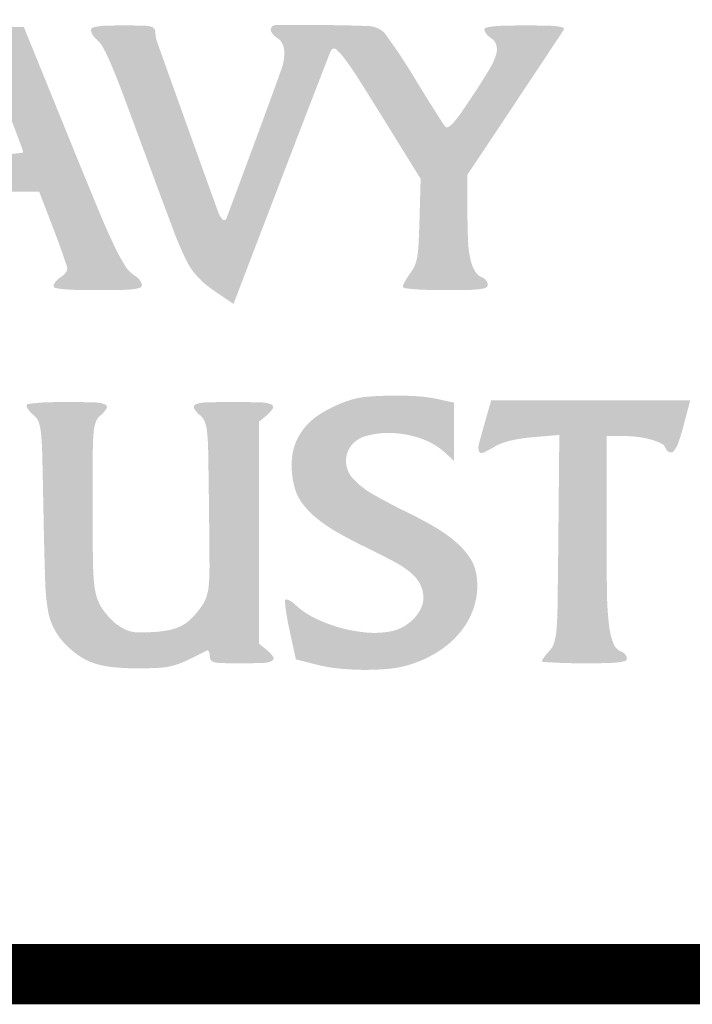
# Model space of a CAD drawing. Units: millimetres. Extents: x 1169 to 2682, y 14 to 2250.
# Drawn here: x 1766 to 1814, y 116 to 185 of the extents above; entities that cross this region are included whole.
import ezdxf
from ezdxf.enums import TextEntityAlignment as Align

# ---------------------------------------------------------------- set-up
doc = ezdxf.new("R2010")
doc.units = ezdxf.units.MM
doc.header["$LTSCALE"] = 8.5
doc.layers.get('0').update_dxf_attribs({"linetype": 'CONTINUOUS', "lineweight": 30})
doc.layers.add('D', color=7, linetype='CONTINUOUS', lineweight=9)
doc.styles.add('HY견고딕', font='txt')
doc.styles.add('ROMANS', font='romans.shx', dxfattribs={"width": 0.7, "height": 3.5, "bigfont": 'whgtxt.shx'})

# ---------------------------------------------------------------- blocks, each defined once
blk = doc.blocks.new('hico_ci')
at = {"true_color": 0x0e4194}
h = blk.add_hatch(color=154, dxfattribs=at)
edge = h.paths.add_edge_path()
edge.add_arc((34.36996723137162, 0.5568152453601414), 8.824326113253257, 20.22758724599248, 21.049205204349278, ccw=False)
edge.add_arc((37.57106323441184, 1.736340950660036), 5.41283135140175, 19.04270663082491, 20.227572794506614, ccw=False)
edge.add_arc((34.74984476388215, 0.762569923440708), 8.397375482738099, 18.398212039836892, 19.042673269144473, ccw=False)
edge.add_arc((42.64595616933121, 3.388982954777987), 0.0759200368175428, 2.4720657904708787e-05, 18.398182641046503, ccw=False)
edge.add_arc((42.68818544449937, 3.388982974107037), 0.03369076164938446, -28.01768691840789, 2.283475078002084e-05, ccw=False)
edge.add_arc((42.61086516824543, 3.43012577397576), 0.1212758922424797, 321.1794161516537, 331.98220532163486, ccw=False)
edge.add_arc((42.58610405159777, 3.450048696297671), 0.1530569515619555, 311.31304636797705, 321.1794677588967, ccw=False)
edge.add_arc((42.57825078486837, 3.458983850352098), 0.1649527817682719, 301.9851597493739, 311.3130298134399, ccw=False)
edge.add_arc((42.75157910354841, 3.18144071837466), 0.1622671689747998, 121.9851781169784, 131.4777819791439)
edge.add_arc((42.74494800691679, 3.188941654883848), 0.1522554013460157, 131.4777785226013, 141.4347867827408)
edge.add_arc((42.7206097415866, 3.208346133817386), 0.1211284843466576, 141.4346680086538, 152.3282391723753)
edge.add_arc((42.64399333795188, 3.24852250514418), 0.03461713180315497, 152.328265366424, 180.0000239745211)
edge.add_arc((42.62752984350089, 3.248522512735533), 0.01815363735217012, 180.0000696764637, 258.1884743058814)
edge.add_arc((42.74703145943772, 3.819972163447318), 0.6019646851323398, 258.1885126493794, 264.4663302851382)
edge.add_arc((42.81961384601834, 4.569181656780444), 1.354681808452322, 264.4664422912994, 268.9679364995901)
edge.add_arc((42.97500336543106, 13.19526416568871), 9.982163790654745, 268.9679830008124, 269.9999876061177)
edge.add_arc((42.97499384463725, 16.63167334641862), 13.41857297138645, 270.0000314328163, 270.8489218199463)
edge.add_arc((43.15908436346854, 4.207817536705036), 0.9933533556344019, 270.848966465953, 276.5450564535592)
edge.add_arc((43.24449757431523, 3.463360018742364), 0.2440120364491664, 276.5450777525224, 289.2567315135521)
edge.add_arc((43.31727030183055, 3.255049532263669), 0.02335590431817733, 289.2567558352514, 360.0000282617632)
edge.add_arc((43.29677830618704, 3.255049543519675), 0.04384789996169047, 3.456686475800599e-07, 25.13976368137992)
edge.add_arc((43.22522476851725, 3.221470608326655), 0.1228887352415787, 25.1398624025806, 36.7938529009508)
edge.add_arc((43.20448815956092, 3.205961712281137), 0.1487833834795436, 36.79366791526079, 47.55049311790412)
edge.add_arc((43.2073036871891, 3.209039715410853), 0.1446118970429721, 47.55050585513468, 58.53920007184101)
edge.add_arc((43.40698449632185, 3.535390095792394), 0.2379805706182365, 212.0584465708825, 238.5391926169267, ccw=False)
edge.add_arc((44.57078537410905, 4.264265566605587), 1.611185557170279, 205.6061319364133, 212.0584524308971, ccw=False)
edge.add_arc((48.30781443763993, 6.055240626040444), 5.755214742056885, 202.5063807206595, 205.6061225493027, ccw=False)
edge.add_arc((132.7118366222005, 41.02750873622406), 97.11767146089899, 202.1112500985639, 202.5063614026397, ccw=False)
edge.add_line((42.73670947177368, 4.471816918784214), (42.36253222177373, 5.392787875034188))
edge.add_line((42.36253222177373, 5.392787875034202), (42.07814169989877, 5.400803021909198))
edge.add_arc((41.86757298281839, -2.070727012722045), 7.474496654826311, 88.38567120269613, 89.5405151602149)
edge.add_arc((41.92229389773991, 4.75251689331742), 0.6510333274660136, 89.54056604808017, 96.44926035561883)
edge.add_arc((41.86691047053654, 5.242469107697204), 0.1579608212517685, 96.44929614060753, 112.1952517803962)
edge.add_arc((41.81542684056603, 5.368655826473656), 0.02167563441730349, 112.1952948260661, 179.9999707633576)
edge.add_arc((41.83888726587708, 5.368655881819251), 0.04513605972837139, 180.0000562155035, 201.5287663064989)
edge.add_arc((41.86318862829131, 5.378242505448839), 0.07125998684131711, 201.5287405384696, 216.820481766484)
edge.add_arc((41.86696639174232, 5.381070653301563), 0.07597908812908259, 216.8204292007718, 231.6375236369597)
edge.add_arc((41.85796043163867, 5.369692555146344), 0.06146811176589186, 231.6374630441741, 249.0064654298125)
edge.add_arc((41.8169747461252, 5.262885620201814), 0.05293270890111598, 48.474109132644685, 69.00629134878773, ccw=False)
edge.add_arc((41.79985435162973, 5.24355196821756), 0.07875707736812594, 33.22899957415632, 48.47419464915771, ccw=False)
edge.add_arc((41.79748272957767, 5.241998238063076), 0.08159233195061821, 18.24717396144382, 33.22904023278272, ccw=False)
edge.add_arc((41.81540341133126, 5.247906587841612), 0.06272279481749192, 1.6846853611696133e-05, 18.24719549737739, ccw=False)
edge.add_arc((41.77589156705994, 5.247906528832303), 0.1022346390888354, -20.444379241085187, 4.340668107261081e-05, ccw=False)
edge.add_arc((-32.92960864488188, 33.09643119769206), 79.82959561478225, 339.3633953636349, 339.5556799545629, ccw=False)
edge.add_arc((15.90497782180472, 14.70510020188682), 27.64666841469551, 338.72352019188065, 339.3633977948142, ccw=False)
edge.add_arc((-4.673262714646, 22.71852997360074), 49.73012467229881, 338.31117828153856, 338.7234782661253, ccw=False)
edge.add_arc((-21.14587549973757, 29.27007831045742), 67.4577798352758, 337.8658587001228, 338.31116093812346, ccw=False)
edge.add_arc((36.48636684160425, 5.828036550796369), 5.240381310804895, 334.9776273354203, 337.86586926015565, ccw=False)
edge.add_arc((39.76002166065336, 4.299949323489997), 1.627644612879072, 329.2281834629902, 334.9776398282168, ccw=False)
edge.add_arc((40.7811465775921, 3.691917815229715), 0.4392009200481451, 313.99296821964066, 329.22812376304995, ccw=False)
edge.add_arc((41.87501216996071, 2.558907927054349), 1.135681088507159, 133.9929448032475, 136.9719283721128)
edge.add_arc((41.59485865339451, 2.820413081018089), 0.7524436446252555, 136.971986185426, 141.0274164959124)
edge.add_arc((41.58757789732971, 2.826302541042239), 0.7430790758673965, 141.0273797041459, 144.3878800883652)
edge.add_arc((41.00670590709905, 3.242351922392999), 0.02857970095033067, 144.3878813616537, 180.0000009698776)
edge.add_arc((40.99138902572508, 3.242351925897395), 0.01326281957636926, 180.0000172291017, 262.3493503964773)
edge.add_arc((41.20776786926547, 4.853171473848519), 1.638550307989829, 262.3493456491241, 265.0464772440898)
edge.add_arc((41.21377710768843, 4.922494327309778), 1.708133128840976, 265.0464460181223, 268.5815444092466)
edge.add_arc((41.31563060564798, 9.035895566436494), 5.822795191403952, 268.5815605014637, 269.9999567093244)
edge.add_arc((41.3156210396607, 11.52464432265008), 8.311543947617487, 270.0000356152794, 271.138149623853)
edge.add_arc((41.45759133291426, 4.378604747806847), 1.164094250740307, 271.1381784728025, 275.9915512712271)
edge.add_arc((41.52734469250032, 3.714002790048838), 0.4958418332891513, 275.9915557420309, 283.0300765973506)
edge.add_arc((41.6350666708762, 3.248522500806814), 0.01805953527253733, 283.0301265429804, 359.9999678055675)
edge.add_arc((41.61850907434552, 3.24852250514418), 0.03461713180320506, 359.999976025479, 387.6717346335309)
edge.add_arc((41.54189267071087, 3.208346133817386), 0.1211284843466563, 27.671760827624, 38.56533199134557)
edge.add_arc((41.51755440538068, 3.188941654883862), 0.1522554013460115, 38.56521321725683, 48.52222147739739)
edge.add_arc((41.51092330874906, 3.18144071837466), 0.1622671689748018, 48.52221802085648, 58.01482188302197)
edge.add_arc((41.65248832315746, 3.408122639979069), 0.1049880403041144, 204.1847880872836, 238.01484356755049, ccw=False)
edge.add_arc((41.66776568679762, 3.414983677805139), 0.1217353290352719, 173.9042455753103, 204.1847851397754, ccw=False)
edge.add_arc((42.04984857769392, 3.374178838592684), 0.5059909346140898, 161.8376197879177, 173.9041788327249, ccw=False)
edge.add_arc((49.27405063330087, 1.004236994135823), 8.108998213733535, 160.2427601615619, 161.8376197353037, ccw=False)
edge.add_line((41.6424023123987, 3.745367406284188), (41.74417841864874, 4.028725375034185))
edge.add_line((41.74417841864874, 4.028725375034199), (42.48905683739872, 4.028725375034199))
edge.add_line((42.48905683739872, 4.028725375034199), (42.60546652177368, 3.726244656284209))
edge = h.paths.add_edge_path(flags=16)
edge.add_arc((53.47788827022515, 0.2790192596965397), 12.30154723520178, 160.0736536059171, 160.5077259124683, ccw=False)
edge.add_arc((47.9821781474534, 2.271295103979156), 6.455865684412347, 159.1028215754071, 160.0736354568416, ccw=False)
edge.add_arc((52.21337753687732, 0.6557841380184897), 10.98498524058762, 158.45073994873, 159.1027641604258, ccw=False)
edge.add_line((41.99621942489875, 4.690580396909198), (42.11431267177369, 4.989623284409205))
edge.add_line((42.11431267177369, 4.989623284409205), (42.23441795302375, 4.684955593784196))
edge.add_arc((27.29174901508878, -1.205716459368062), 16.06186079588899, 21.06239616610378, 21.515261417961312, ccw=False)
edge.add_arc((33.74443632450141, 1.279301254371305), 9.147203425444577, 20.372115060839576, 21.06241252492589, ccw=False)
edge.add_arc((21.8797650220273, -3.12655233668157), 21.8035050567084, 20.122748348490177, 20.372099482541216, ccw=False)
edge.add_arc((42.3047272603439, 4.357119140166702), 0.05070245083595427, 2.345470185256488, 20.122758685972883, ccw=False)
edge.add_arc((42.34723859173101, 4.358860361485725), 0.008155475056386327, -83.23549371697379, 2.3454899577246238, ccw=False)
edge.add_arc((42.09961465877603, 6.446485721103983), 2.110415509945832, 275.06059405133334, 276.7645391369268, ccw=False)
edge.add_arc((42.16255062409789, 5.735769229345919), 1.39691788038705, 271.89696797808915, 275.06063995756267, ccw=False)
edge.add_arc((42.11718790380763, 7.105465539642935), 2.767365164608848, 270.00001661174304, 271.89692196246074, ccw=False)
edge.add_arc((42.11718841598605, 6.552622191893221), 2.214521816859045, 267.61842227407806, 270.00000750730806, ccw=False)
edge.add_arc((42.07124789521271, 5.448046932818002), 1.108991611749981, 263.62283537948485, 267.61846734918527, ccw=False)
edge.add_arc((42.09423082454708, 5.653686887042056), 1.315911900300872, 260.94909029996154, 263.62284842635427, ccw=False)
edge.add_arc((41.88892009308029, 4.364818960384838), 0.01079388693153755, 180.0000217669188, 260.94908597421994, ccw=False)
edge.add_arc((41.93499940844771, 4.364818923985069), 0.05687320229896849, 160.5076394933103, 179.9999674608942, ccw=False)
h = blk.add_hatch(color=154, dxfattribs=at)
edge = h.paths.add_edge_path()
edge.add_arc((132.1079649643144, 36.95716846438489), 94.54450745819587, 200.1882355110228, 200.6097027899988)
edge.add_arc((45.78478371272132, 4.493729072743278), 2.318879140847764, 200.6096135659457, 206.7023861002772)
edge.add_arc((44.20220191584775, 3.697690040898095), 0.5473703816216638, 206.7023178713632, 223.2209042600799)
edge.add_arc((44.3758468591484, 3.860872139775296), 0.7856579468190779, 223.2208713308106, 235.8201104756812)
edge.add_line((43.93446969052371, 3.210914753159201), (44.10047440927377, 3.09818308753421))
edge.add_line((44.10047440927377, 3.098183087534196), (44.12513297489875, 3.162672981284189))
edge.add_arc((1337.272430551576, -491.2885994530848), 1384.453680713743, 159.033987420241, 159.0750111979346, ccw=False)
edge.add_arc((303.553439462818, -95.18399231305986), 277.442473754112, 158.8990860196853, 159.0340748606078, ccw=False)
edge.add_arc((781.4660958045154, -279.604046467192), 789.7034067421581, 158.8630941852328, 158.8990759344715, ccw=False)
edge.add_arc((45.20620392632526, 5.039994567450094), 0.3360280869372434, 150.8606921481999, 158.8630339513951, ccw=False)
edge.add_arc((44.9337957672372, 5.191859847662187), 0.02414787199626789, 48.854937245199494, 150.8606256170304, ccw=False)
edge.add_arc((44.63228029867577, 4.846774432524498), 0.4824005550464051, 37.00436745067731, 48.85493759772032, ccw=False)
edge.add_arc((43.06125812002864, 3.662735610389404), 2.449647010914124, 32.3784935466025, 37.004384845679624, ccw=False)
edge.add_arc((13.08207872349533, -15.34688129430663), 37.94776994935672, 31.75240806415968, 32.37853478491451, ccw=False)
edge.add_line((45.35021004989869, 4.623119828159204), (45.65248064677371, 4.134701781284193))
edge.add_line((45.65248064677371, 4.134701781284193), (45.64264719052375, 3.788733343784202))
edge.add_arc((35.69250637343777, 4.071549995864117), 9.954159308476742, 357.22599248553587, 358.37189852664415, ccw=False)
edge.add_arc((44.7667068477478, 3.631873245494248), 0.8693131406663075, 350.38374190161073, 357.2260329042178, ccw=False)
edge.add_arc((45.31197649154262, 3.539488208687743), 0.3162724735636076, 337.40600294454936, 350.3838172109891, ccw=False)
edge.add_arc((45.33727509718665, 3.528960294810929), 0.2888707141660825, 323.5155595096236, 337.4060451424199, ccw=False)
edge.add_arc((46.13875243293694, 2.936235779311431), 0.7079684258137104, 143.5156087017882, 146.9549307286543)
edge.add_arc((46.00180893448618, 3.025321767620781), 0.5445981865390941, 146.9549847394546, 151.1419236230352)
edge.add_arc((45.9507606593092, 3.0534531341942), 0.4863118229209429, 151.1419153613896, 155.0452139613581)
edge.add_arc((45.54480345408786, 3.242364183412548), 0.03855224793913702, 155.0451666194361, 179.9999149208995)
edge.add_arc((45.51957446994567, 3.242364240987456), 0.01332326379690585, 180.0000014117325, 262.7054259490987)
edge.add_arc((45.74826840584382, 5.028946384232896), 1.814483076495388, 262.7054431787639, 265.2417092036205)
edge.add_arc((45.75067334133985, 5.057842856930051), 1.84347945297472, 265.2417211751437, 268.6491938561111)
edge.add_arc((45.85781458320969, 9.60154343042791), 6.388443055393773, 268.649202477793, 269.999992133938)
edge.add_arc((45.85781933852462, 16.01188568947912), 12.79878531444616, 269.9999747857818, 270.8658244862933)
edge.add_arc((46.03791973595702, 4.094654721998907), 0.8801935316296117, 270.8658508460314, 276.9845026960488)
edge.add_arc((46.12085605182534, 3.417678966627278), 0.1981564315750683, 276.984500662101, 291.6605455188003)
edge.add_arc((46.18499925545569, 3.256170584790127), 0.0243769506930646, 291.6605322105755, 359.999984414629)
edge.add_arc((46.15922463877143, 3.256170551364121), 0.05015156737733412, 3.061210086692634e-05, 20.67270649960754)
edge.add_arc((46.13574814387596, 3.247312527643828), 0.07524360589110993, 20.67254501284441, 35.92663871460454)
edge.add_arc((46.13329330592819, 3.245533599281003), 0.07827524166226099, 35.92674662879243, 50.88693327793784)
edge.add_arc((46.14442959621726, 3.2592304870726), 0.06062243178463704, 50.88689211500746, 69.00630667264015)
edge.add_arc((46.20980962260199, 3.429608006489943), 0.1218687925876571, 212.1384567153775, 249.0064205199728, ccw=False)
edge.add_arc((46.36765985943293, 3.528775374964212), 0.3082846294622241, 193.6948205640382, 212.1385196232114, ccw=False)
edge.add_arc((46.83893841742645, 3.643615803296157), 0.793353493855613, 183.0326864950849, 193.6948369209313, ccw=False)
edge.add_arc((50.37486664821415, 3.830944196038715), 4.334240442065791, 180.0000231636409, 183.0326263577301, ccw=False)
edge.add_line((46.04062620614872, 3.830942443784195), (46.04062620614872, 4.170327887534199))
edge.add_line((46.04062620614872, 4.170327887534199), (46.42917054989869, 4.753432881284184))
edge.add_arc((-157.486403498905, 140.6299458926961), 245.03874821708, 326.3230070088644, 326.3864907309407)
edge.add_arc((-68.99402403055194, 81.80573623173339), 138.7787422590411, 326.3864678629035, 326.4836414991348)
edge.add_arc((-256.5471615952829, 206.0216233255534), 363.7359960137787, 326.483621602375, 326.5157072386925)
edge.add_arc((46.27724363971276, 5.705887091365526), 0.6533407010062898, 326.5156771509078, 329.2352655550059)
edge.add_arc((46.82841956932054, 5.377779927696835), 0.0118976277490334, 329.235273549456, 431.5477037732217)
edge.add_arc((46.75921799081021, 5.170384823784531), 0.2305333695551648, 71.54768012605984, 83.6958294143861)
edge.add_arc((46.67529783841428, 4.410747385036998), 0.9947922460656005, 83.69586206600928, 89.03028151569131)
edge.add_arc((46.52040657085598, -4.740386607573967), 10.14723698260916, 89.03030667003152, 89.99997465641202)
edge.add_arc((46.52041874210005, -2.999137714919669), 8.40598808995737, 90.00005236666033, 91.13129105022462)
edge.add_arc((46.37765239538766, 4.230515641429179), 1.174925243963037, 91.13128767695338, 95.96243963544524)
edge.add_arc((46.30771957630697, 4.900104989681211), 0.501693861393025, 95.96244964490249, 102.9526581460876)
edge.add_arc((46.1993161650978, 5.371428249999809), 0.01806495894909062, 102.9527118820065, 179.9999701566424)
edge.add_arc((46.21586833795186, 5.371428244924218), 0.03461713180314822, 179.9999760254981, 207.6717346335552)
edge.add_arc((46.29248474158675, 5.411604616251054), 0.1211284843468114, 207.6717608275902, 218.5653319913081)
edge.add_arc((46.31682300691676, 5.431009095184848), 0.1522554013462047, 218.565213217348, 228.5222214774902)
edge.add_arc((46.32345410354839, 5.438510031693696), 0.1622671689747315, 228.5222180208613, 238.0148218830305)
edge.add_arc((46.18544813040478, 5.217527355713628), 0.09826880110742828, 15.853476224988185, 58.0147496194013, ccw=False)
edge.add_arc((46.15015161917592, 5.207503856682138), 0.1349609560968159, -17.404143307740412, 15.853477166486584, ccw=False)
edge.add_arc((45.75405424374333, 5.331664394462493), 0.550062112402688, 328.89813279942973, 342.5958877716982, ccw=False)
edge.add_arc((41.0774883983695, 8.152949824886846), 6.01173947252185, 326.52714854614106, 328.8981924893033, ccw=False)
edge.add_arc((38.28605996617409, 9.998639162948564), 9.358176656244073, 325.3707785647247, 326.5272267632769, ccw=False)
edge.add_arc((45.26294439036866, 5.180353612520292), 0.8792149324237845, 318.8141346321222, 325.3708784681751, ccw=False)
edge.add_arc((45.76875373447808, 4.737771319374431), 0.2071121286841678, 303.7622210140712, 318.8141448582793, ccw=False)
edge.add_arc((45.87245911442989, 4.582636915586704), 0.0205069597591904, 222.3709747438593, 303.76218499840076, ccw=False)
edge.add_arc((46.00979874368102, 4.707917766272345), 0.2064033430251445, 212.8269063179241, 222.370987487356, ccw=False)
edge.add_arc((61.00175303634154, 14.3795698467452), 18.04735476045046, 212.434853220966, 212.8269851532973, ccw=False)
edge.add_arc((56.17931414268156, 11.3150527336667), 12.33358349977857, 211.7544584205613, 212.434901098704, ccw=False)
edge.add_arc((62.33223856725203, 15.12327822683564), 19.56967777646867, 211.272990625609, 211.7545036481391, ccw=False)
edge.add_arc((40.10387693321326, 1.622556480628106), 6.437427956437631, 31.27309768941996, 32.74855821877885)
edge.add_arc((41.82336968728009, 2.728506242404961), 4.39297687929094, 32.74860179929287, 34.71334053760263)
edge.add_arc((41.38226371241831, 2.422922035018161), 4.929592373712445, 34.7133020941437, 36.17249128912231)
edge.add_arc((45.24642584698148, 5.248213300430393), 0.1427333057425148, 36.17244341934544, 54.99157321279886)
edge.add_arc((45.21102859811742, 5.197676770459992), 0.204433436119924, 54.99154758375816, 87.91295887480322)
edge.add_arc((44.75060552227137, -7.436580230455164), 12.8470771222302, 87.9129264522715, 89.60678803478808)
edge.add_arc((44.69357575306253, -15.74753521896609), 21.15822777756022, 89.60680945233904, 90.6683780630641)
edge.add_arc((44.44720346729156, 5.371428265795402), 0.0378272611428047, 90.66837972951659, 180.0000096729671)
edge.add_arc((44.44399333795189, 5.371428244924118), 0.03461713180314822, 179.9999760253143, 207.6717346333513)
edge.add_arc((44.52060974158672, 5.411604616251338), 0.1211284843469455, 207.6717608277112, 218.5653319914306)
edge.add_arc((44.54494800691674, 5.431009095184521), 0.1522554013459543, 218.5652132172642, 228.522221477409)
edge.add_arc((44.55157910354836, 5.43851003169371), 0.1622671689747415, 228.5222180208644, 238.0148218830323)
edge.add_arc((44.41015950161261, 5.21206095510081), 0.1047135196554334, 40.55993626674223, 58.014842929116696, ccw=False)
edge.add_arc((44.39891378197859, 5.202435900095566), 0.1195158131918783, 24.752600057285918, 40.559914271667424, ccw=False)
edge.add_arc((44.37703651634905, 5.192349129583235), 0.1436064273557826, 10.46027851372429, 24.75260336032028, ccw=False)
edge.add_arc((44.30406021345414, 5.178876238149414), 0.2178159926946554, 3.0252942792685644e-05, 10.460241431879126, ccw=False)
edge.add_arc((44.12912438110607, 5.178876013800902), 0.3927518250428408, -19.84899671478911, 4.950657648805645e-05, ccw=False)
edge.add_arc((-31.99063414709804, 32.65721548789294), 81.32035390644363, 339.6958554222096, 340.15101249625184, ccw=False)
edge.add_arc((-152.2123212760506, 77.13847090923606), 209.5070776339437, 339.51067131413276, 339.6958512332196, ccw=False)
edge.add_arc((44.02389957183021, 3.810409514610413), 0.0180350552154445, 223.9649963775502, 339.5107721092743, ccw=False)
edge.add_arc((44.12717829557283, 3.910022686179445), 0.1615247019776433, 199.8566851115816, 223.9649789655466, ccw=False)
edge.add_arc((457.7358924699035, 153.2812039787223), 439.9159086956711, 199.7584240313067, 199.8567435829201, ccw=False)
edge.add_arc((383.8484512224013, 126.740797747835), 361.4063733704898, 199.6397311092008, 199.7584479537344, ccw=False)
edge.add_arc((43.69219462188704, 5.350751764634424), 0.2390684157383041, 179.9999915159946, 199.6397503395974, ccw=False)
edge.add_arc((43.40665841874625, 5.350751816684593), 0.04646778740249445, 359.9999794697112, 400.996992898591)
edge.add_arc((43.40171138647418, 5.346451909053116), 0.0530223532874127, 40.9969716145123, 78.14244670832525)
edge.add_arc((43.3432821196551, 5.06816434584951), 0.3373776716037687, 78.14241909449704, 89.04719485207526)
edge.add_arc((43.1859470855515, -4.391253111186458), 9.798103486224235, 89.04711108661097, 90.00004899972866)
edge.add_arc((43.18593813109413, -0.1984372163442316), 5.60528759137846, 89.99999412194242, 91.38653506936927)
edge.add_arc((43.06572543299274, 4.768113381407915), 0.6372823646488246, 91.38647373330987, 98.25074664740741)
edge.add_arc((43.0008300126251, 5.21564766020262), 0.1850674309270855, 98.25072105913017, 111.9206152490048)
edge.add_arc((42.9394781378561, 5.368106661727992), 0.02072693170738782, 111.9205644417285, 180.0000582407918)
edge.add_arc((42.96878405047829, 5.368106587204338), 0.05003284432959289, 179.9999387854575, 200.4445887973922)
edge.add_arc((43.04610042443403, 5.396928943320447), 0.1325467819022257, 200.4446469037129, 210.3243362619067)
edge.add_arc((43.06289037532639, 5.406749869899571), 0.1519980813404061, 210.3243695787932, 219.6991440053872)
edge.add_arc((43.04508787642806, 5.391970548871086), 0.1288602919673301, 219.6991949905896, 230.3098902039136)
edge.add_arc((42.81462604966151, 5.114280620970348), 0.2320058184588135, 28.308733836743272, 50.309858280364324, ccw=False)
edge.add_arc((41.61459703942666, 4.467895362482892), 1.59504783094234, 23.00707723040921, 28.308741137529125, ccw=False)
edge.add_arc((37.75137912011439, 2.827495024202022), 5.792114182803697, 20.49119168234722, 23.007062887588972, ccw=False)
edge.add_arc((-56.15093394162307, -32.26472938706797), 106.0373565261459, 20.188232649884696, 20.491212555445827, ccw=False)
h = blk.add_hatch(color=154, dxfattribs=at)
edge = h.paths.add_edge_path()
edge.add_arc((43.26725265208847, 2.009943413634716), 0.3274148214277562, 160.3986053077786, 175.1759878877646, ccw=False)
edge.add_arc((43.07111641048158, 2.079789852942909), 0.1192131154892755, 128.9988929276824, 160.3986440113576, ccw=False)
edge.add_arc((42.84783358696478, 2.355532720793661), 0.235595774546321, 308.9987934052056, 327.9292353239155)
edge.add_arc((43.0274394046628, 2.242993899337634), 0.02364475169982592, 327.9291743383477, 427.6870305633213)
edge.add_arc((42.94926718593319, 2.052514388019176), 0.2295411820069299, 67.68691423100871, 88.52870745564897)
edge.add_arc((42.72187689621148, -6.800442993305964), 9.085418368340195, 88.52866894803925, 90.00000435177344)
edge.add_arc((42.72187626532474, -4.081188899533316), 6.36616427456751, 90.0000005325867, 91.34437328328838)
edge.add_arc((42.6088337468737, 0.7356431614231269), 1.548005942338027, 91.34434083745516, 95.18875620300719)
edge.add_arc((42.57757034188825, 1.07992252386093), 1.202310006736073, 95.18877287464966, 98.6578819393482)
edge.add_arc((42.39874456980317, 2.254327347848658), 0.01436836365445688, 98.65788206680601, 179.9999289780635)
edge.add_arc((42.41448990986208, 2.254327345160178), 0.0301137037133755, 179.9999609975809, 210.2016750146596)
edge.add_arc((42.55973041571906, 2.338864815537264), 0.1981654470525743, 210.2016232749239, 217.7131593355253)
edge.add_arc((42.59953900702658, 2.369646656945335), 0.2484868709424365, 217.7130970296443, 224.8704498666656)
edge.add_arc((42.63858160054366, 2.408513585912686), 0.3035773626428354, 224.8705159447203, 231.0299331256464)
edge.add_arc((42.37379216656205, 2.081176275489582), 0.1174489538070178, 17.966457814107684, 51.02995629984548, ccw=False)
edge.add_arc((42.07873537174834, 1.98549676261382), 0.4276312894577964, 5.322750150465481, 17.966544597816608, ccw=False)
edge.add_arc((39.97668323605814, 1.789648868100798), 2.538787271127901, 1.3214925543745153, 5.322852358186822, ccw=False)
edge.add_arc((-67.75336552226375, -0.6954829310289483), 110.2974959007761, 1.0565375598895912, 1.3214731263437898, ccw=False)
edge.add_arc((82.99522449469862, 2.084604958124913), 40.47672696499762, 181.0564807502309, 181.8366170708877)
edge.add_arc((44.2995377057307, 0.8437890903171592), 1.761151286884434, 181.8366161129732, 189.4278213430792)
edge.add_arc((43.04275140021781, 0.6351027578386237), 0.4871568586832364, 189.427859584198, 207.2862451187862)
edge.add_arc((43.11304165252443, 0.6713611774104891), 0.5662478983724684, 207.2862704939721, 223.2395587947489)
edge.add_arc((43.22612064854644, 0.7776965669142157), 0.7214705590965008, 223.2395661726442, 235.3052110236717)
edge.add_arc((43.10495587041839, 0.6026793076486143), 0.5086045343314322, 235.3052694270786, 250.9855301093938)
edge.add_arc((43.16211339432698, 0.7685399523194292), 0.6840375300589444, 250.9855090442126, 264.1179773550745)
edge.add_arc((43.30020993498209, 2.108961614073436), 2.031554092420334, 264.1179074886022, 269.9500461494281)
edge.add_arc((43.30176970031829, 3.894674581690424), 3.817267741239474, 269.950003000927, 272.7108384690635)
edge.add_arc((43.45633715664843, 0.6302027595806123), 0.5491387083056034, 272.7108422169561, 284.2596783972637)
edge.add_arc((43.44091726990473, 0.6908738662267808), 0.61173867706491, 284.2597218354512, 294.9762992708692)
edge.add_arc((41.4186533785977, 5.032319622006597), 5.401070832643891, 294.9763033884972, 297.1351445061298)
edge.add_arc((43.88544397301473, 0.2190707311170002), 0.007479871782800579, 52.19853291980883, 117.13527930838731, ccw=False)
edge.add_arc((43.87601721246176, 0.2069185144321466), 0.02285973474964579, 23.818903779070183, 52.19846030798129, ccw=False)
edge.add_arc((43.8401663147169, 0.1910921759498478), 0.06204850685170599, 7.930455050553007, 23.818968943529228, ccw=False)
edge.add_arc((43.74578209101423, 0.1779441238495139), 0.1573441151344925, -2.982451974276046e-06, 7.93046223767368, ccw=False)
edge.add_arc((43.95585142687321, 0.1779441412460727), 0.05272522072448903, 180.0000278049249, 217.6567015570411)
edge.add_arc((43.95264712010072, 0.175471458736709), 0.0486777844144243, 217.6567215626933, 257.6309417408708)
edge.add_arc((44.00948497274578, 0.4346527204737924), 0.3140180714590192, 257.6309645290018, 269.0849290495235)
edge.add_arc((44.17030575140245, 10.50324938201261), 10.38389900698146, 269.0849205655046, 270.0000438923174)
edge.add_arc((44.1703142471693, 5.270582717068521), 5.15123234203435, 269.9999939823733, 272.0589197226342)
edge.add_arc((44.35010773457952, 0.2694323161591825), 0.146851158448282, 272.0588768338222, 298.8973065497489)
edge.add_arc((44.40995841703682, 0.1610009528996272), 0.02299856570622749, 298.8972965592372, 395.8829777077848)
edge.add_arc((44.18496660937853, -0.001764402216679173), 0.300692415727229, 35.88302348251241, 50.994733646927)
edge.add_line((44.37421995614875, 0.2319001000341956), (44.31093870614876, 0.2831537781592175))
edge.add_line((44.31093870614876, 0.2831537781592175), (44.31093870614876, 2.121214496909204))
edge.add_line((44.31093870614876, 2.121214496909204), (44.37421995614875, 2.172446912534213))
edge.add_arc((44.22600798436196, 2.355515030316369), 0.2355434659022281, 308.9936355873389, 327.9268089796366)
edge.add_arc((44.40556626100016, 2.242995335539305), 0.02364288444481087, 327.9268967470604, 427.6887100736269)
edge.add_arc((44.32738600715817, 2.052478646331295), 0.2295767596513368, 67.68875477147748, 88.52850235749462)
edge.add_arc((44.09999200818118, -6.800270055653868), 9.085245430692728, 88.52860658960815, 89.99994199334219)
edge.add_arc((44.10000309925346, -6.796886081241439), 9.08186145627583, 90.0000119432464, 91.47180569432109)
edge.add_arc((43.87263445496205, 2.05237340348755), 0.2296815028139676, 91.47177230586254, 112.3058375449033)
edge.add_arc((43.79443007090157, 2.242999976820869), 0.02363680827642251, 112.3057502898104, 212.0805650741148)
edge.add_arc((43.97382885736346, 2.355451760012429), 0.2353661830144547, 212.080547955754, 231.0232814631371)
edge.add_arc((43.75091599992061, 2.079948651052192), 0.1190235813130699, 19.29113266532039, 51.02323104204959, ccw=False)
edge.add_arc((43.52456605397157, 2.000721678149574), 0.3588385334457762, 5.350591602056227, 19.291083527848286, ccw=False)
edge.add_arc((41.76905795055609, 1.836306728699768), 2.122029100786474, 0.9647328149815166, 5.350533055542883, ccw=False)
edge.add_arc((-46.44789730887766, 0.3508247629678323), 90.3514904610114, 0.670210669446476, 0.9647108140483738, ccw=False)
edge.add_arc((-42.03120507661203, 0.4024783744553275), 85.93449619228392, 0.3596760582166212, 0.6702189931227736, ccw=False)
edge.add_arc((41.68666170270836, 0.9280288057154849), 2.21497982163303, -3.979668225456976, 0.3596246977792248, ccw=False)
edge.add_arc((43.45554728658288, 0.8049673398770807), 0.4418187084758175, 343.32166128373376, 356.02029171275973, ccw=False)
edge.add_arc((43.60408100640649, 0.760466473522996), 0.2867619671491216, 325.766466189041, 343.3216262688114, ccw=False)
edge.add_arc((43.18710490171691, 1.04420009732155), 0.7911168433582841, 316.2219242167587, 325.76646295794376, ccw=False)
edge.add_arc((43.51162911658741, 0.7332301822904128), 0.3416524353221712, 298.34585202557537, 316.2220054136476, ccw=False)
edge.add_arc((43.4996636576401, 0.7554090852135573), 0.3668531484579377, 281.2355645590981, 298.3459132362513, ccw=False)
edge.add_arc((43.37661646662218, 1.374821989410364), 0.9983695434175925, 273.13024743753533, 281.235594333576, ccw=False)
edge.add_arc((43.32067780135748, 2.397658083775099), 2.022734131933003, 270.12291421991233, 273.13031164826606, ccw=False)
edge.add_arc((43.32427429918545, 0.7210257615143405), 0.3460979523026306, 259.0208613751003, 270.1229665851381, ccw=False)
edge.add_arc((43.30107480916143, 0.6014444727537835), 0.2242870293164617, 244.3777902604603, 259.0209675924523, ccw=False)
edge.add_arc((43.41289243283182, 0.834593821083331), 0.4828635162401359, 236.1248053102908, 244.37778711627118, ccw=False)
edge.add_arc((43.32306688662283, 0.7007930408213667), 0.3217074504225204, 226.583810684936, 236.1246888499729, ccw=False)
edge.add_arc((43.54988403017074, 0.940508709197573), 0.6517220232402192, 220.9575172176622, 226.5837489970321, ccw=False)
edge.add_arc((43.55732776938265, 0.9469699362278732), 0.661578833483715, 215.3553461483212, 220.9575281379725, ccw=False)
edge.add_arc((43.31681279011832, 0.776326252741427), 0.3666776263583573, 206.6408948283795, 215.35527682666, ccw=False)
edge.add_arc((43.32409464171997, 0.7799789156505739), 0.374824239703562, 192.1410197612684, 206.6408511324796, ccw=False)
edge.add_arc((43.74659324663389, 0.8708707000204186), 0.8069890087674458, 183.9690300752845, 192.1409851898332, ccw=False)
edge.add_arc((45.96977629051497, 1.025123725814353), 3.035516962948607, 180.4167554280561, 183.9690384438402, ccw=False)
edge.add_arc((100.6303383229908, 1.422664982212439), 57.69752461686235, 180.000048091844, 180.416702541432, ccw=False)
edge.add_arc((132.7028803680508, 1.422542346179213), 89.77006666193277, 179.7077443201901, 179.9999526373665, ccw=False)
edge.add_arc((44.92189540533406, 1.870299762183876), 1.987939735501152, 175.1759574989854, 179.7076921308891, ccw=False)
h = blk.add_hatch(color=154, dxfattribs=at)
edge = h.paths.add_edge_path()
edge.add_arc((45.55956052234916, 2.26677269380194), 1.218666179219028, 230.3769247678084, 240.301450214209)
edge.add_arc((46.9532277614129, 4.71028684838717), 4.031684095423581, 240.3015324199604, 244.3723131736234)
edge.add_arc((42.93295746803761, -3.670265928489485), 5.263273574077256, 61.40041647314558, 64.37229656279129, ccw=False)
edge.add_arc((45.11351752669742, 0.3292346624126026), 0.7079637990953815, 48.35447306235051, 61.40036398733929, ccw=False)
edge.add_arc((45.39868373257798, 0.6499115345262538), 0.2788327919601353, 25.08761900469841, 48.35446848927228, ccw=False)
edge.add_arc((45.42283144536157, 0.6612166306634606), 0.2521697607872237, -3.0390456799977983e-05, 25.087651246077087, ccw=False)
edge.add_arc((45.47564823734746, 0.6612164808789487), 0.1993529688012934, -26.46265031171731, 4.607234075137967e-06, ccw=False)
edge.add_arc((45.35485015597828, 0.7213463486972245), 0.3342891665623693, 315.56773501733056, 333.5372799872615, ccw=False)
edge.add_arc((45.32282370844371, 0.7527443056418548), 0.3791391949010637, 298.7249744455548, 315.5677358087229, ccw=False)
edge.add_arc((45.33950109139738, 0.7223134086537755), 0.3444379759943719, 280.6251892599612, 298.72501687852747, ccw=False)
edge.add_arc((45.26931561375545, 1.096429081332602), 0.7250802461311421, 264.91720660235717, 280.62529671430474, ccw=False)
edge.add_arc((45.31471226378665, 1.606822344655257), 1.237488422372666, 254.3911400809552, 264.9172177307122, ccw=False)
edge.add_arc((45.30986343304824, 1.589461252562089), 1.219462921646261, 243.8046244883646, 254.3910782080718, ccw=False)
edge.add_arc((45.06149663252859, 1.084608606452093), 0.6568242615068679, 226.9820811943741, 243.8045550922391, ccw=False)
edge.add_arc((44.4120704179735, 0.3886206162537178), 0.2950967912342491, 46.98210213111498, 53.43533863153606)
edge.add_arc((44.48955288699767, 0.4930853335773406), 0.1650336905039319, 53.43535142651541, 63.40654219817712)
edge.add_arc((44.51815953556735, 0.550227815531855), 0.1011306108730529, 63.40653486834858, 75.63055803225794)
edge.add_arc((44.54033733835917, 0.6367963378747561), 0.01176638985979957, 75.63051731784168, 134.9998538388813)
edge.add_arc((44.54546957057306, 0.6316642062144098), 0.01902439115985996, 135.0001237391211, 185.8871988709507)
edge.add_arc((46.8495904085035, 0.8692479888639326), 2.335361777976216, 185.8871093779416, 187.5498037278344)
edge.add_arc((46.13253821971506, 0.7742139487270521), 1.612039366996002, 187.5498684530354, 190.4591918516393)
edge.add_arc((47.33356073805453, 0.9959247767935437), 2.83335455188482, 190.4591747689886, 192.3663926496737)
edge.add_line((44.56594549364871, 0.3891267250341883), (44.61807942802375, 0.1513427312842026))
edge.add_line((44.61807942802375, 0.1513427312842026), (44.79372669052373, 0.1072215531592207))
edge.add_arc((45.09803793624894, 1.318693113737837), 1.249107151675007, 255.8995274234589, 264.3260000930492)
edge.add_arc((45.19539380466381, 2.298568009672664), 2.233806586425527, 264.3259894818081, 269.7790600412507)
edge.add_arc((45.19506131876551, 2.211644925984558), 2.146882866894422, 269.7789879190841, 275.2714555008818)
edge.add_arc((45.31702287031959, 0.8897888128695257), 0.8194122631388456, 275.271396537065, 286.5449797919916)
edge.add_arc((45.2656080999447, 1.062862921278878), 0.9999617732860403, 286.5449829078553, 302.95390012024)
edge.add_arc((45.4079656747823, 0.8432647740035861), 0.7382576934546858, 302.9539039381098, 323.5531522221165)
edge.add_arc((45.49922310279163, 0.7758697143281523), 0.6248116171240137, 323.5530811757073, 346.1959790289476)
edge.add_arc((45.55767741227413, 0.7615086526941184), 0.5646190396148697, 346.1958761751769, 370.6252944976935)
edge.add_arc((45.77135292905945, 0.8015950418593007), 0.347215854105912, 10.62521998512779, 33.8212965498926)
edge.add_arc((45.53121079752333, 0.6407054121174411), 0.6362724511538553, 33.8212360231477, 48.56232940574251)
edge.add_arc((45.21766277244467, 0.2855270388898816), 1.110048812783508, 48.56229454290212, 59.37651740067485)
edge.add_arc((44.10046970591702, -1.601775642924977), 3.303227273530088, 59.37650136874344, 64.17214561111246)
edge.add_arc((47.53709311534919, 5.498416017252964), 4.58493487424059, 240.0340377767078, 244.1721767578087, ccw=False)
edge.add_arc((45.57808532861361, 2.10065530038122), 0.6628831920712492, 222.7862778824991, 240.0340489431103, ccw=False)
edge.add_arc((45.25331108941663, 1.800055391487433), 0.2203466267199806, 188.4574609886215, 222.7862561584536, ccw=False)
edge.add_arc((45.23534100314225, 1.797383461024907), 0.2021789847954377, 151.8450242705245, 188.4574830275684, ccw=False)
edge.add_arc((45.2515784937259, 1.788693597534063), 0.2205955487507558, 106.85991779507589, 151.8450657672097, ccw=False)
edge.add_arc((45.38512834147383, 1.348022262700681), 0.6810592141764761, 87.42472693787789, 106.85994384821211, ccw=False)
edge.add_arc((45.3777684294584, 1.184405119268405), 0.8448418076631699, 69.98069936234958, 87.42466888268058, ccw=False)
edge.add_arc((45.46899584555064, 1.434787717683975), 0.5783574984886842, 46.808675359635004, 69.98070626756157, ccw=False)
edge.add_line((45.86484495614872, 1.8564521312842), (45.92812620614876, 1.797045212534215))
edge.add_line((45.92812620614876, 1.797045212534201), (45.92812620614876, 2.2803142750342))
edge.add_line((45.92812620614876, 2.2803142750342), (45.78611686552375, 2.3107698250342))
edge.add_arc((45.55714103899925, 1.243092738544007), 1.091954344351803, 77.8956035570268, 86.5658168105111)
edge.add_arc((45.44676573528443, -0.5961899455392228), 2.934545861655198, 86.56580643871092, 90.71127688462441)
edge.add_arc((45.44677629289095, -0.5970428658182954), 2.935398847273209, 90.71127627577621, 94.72821576305662)
edge.add_arc((45.25541266184484, 1.716605866607892), 0.6138496885551742, 94.72821975627649, 107.5499973467125)
edge.add_arc((45.4005285867143, 1.257753631164292), 1.095102226857366, 107.5499994045228, 122.2112083005337)
edge.add_arc((45.09649657464035, 1.740338823967065), 0.5247304773130633, 122.2112046584169, 147.6274101061395)
edge.add_arc((45.03321353039047, 1.780456938777363), 0.4498024663594785, 147.6274023589266, 175.52702433632)
edge.add_arc((45.28455116799341, 1.76079644154045), 0.7019078872192528, 175.5270997877614, 195.5192158149272)
edge.add_arc((44.97934224198696, 1.676044945512601), 0.3851504017635689, 195.5193123772298, 216.6011039964898)
edge.add_arc((45.21598514203492, 1.851800014033145), 0.6799210011336414, 216.6012031902984, 230.3768291806311)
h = blk.add_hatch(color=154, dxfattribs=at)
edge = h.paths.add_edge_path()
edge.add_arc((47.32613022380292, 0.9688200186865714), 1.034749216233639, 83.11677990205698, 89.9327382407754, ccw=False)
edge.add_arc((47.36027960871223, 1.251710559775091), 0.7498049432134063, 74.43946658970168, 83.11677434830602, ccw=False)
edge.add_arc((47.41227735888941, 1.438441182012852), 0.5559697263287736, 65.00568705758172, 74.439491223223, ccw=False)
edge.add_arc((47.61819951864129, 1.880157027509512), 0.06861274829348749, 20.993649488593974, 65.00572724030991, ccw=False)
edge.add_arc((47.74255868334802, 1.927878186710018), 0.06458826852693923, 200.9936183886208, 243.8929746742004)
edge.add_arc((47.72715326955085, 1.896441711153969), 0.02958000136555075, 243.8930848989347, 319.981255550747)
edge.add_arc((47.57985107361361, 2.020125295340549), 0.2219223158082409, 319.9812114787655, 340.7989114150253)
edge.add_arc((46.08585551207005, 2.54042116951544), 1.803924381102484, 340.7989189915252, 345.247721178674)
edge.add_line((47.83031499052373, 2.08106912503419), (47.88771054989871, 2.299037875034188))
edge.add_line((47.88771054989871, 2.299037875034202), (46.23740454052376, 2.299037875034202))
edge.add_line((46.23740454052376, 2.299037875034202), (46.19705005927375, 2.158412875034202))
edge.add_arc((58.62236127867772, -1.40722087562348), 12.92679786114393, 163.9883553203337, 165.0221933533404)
edge.add_arc((46.2319113243334, 1.907646640429263), 0.1005904435129529, 165.0221437275152, 197.6860272595993)
edge.add_arc((46.1575664771625, 1.883940114670253), 0.02255740138065541, 197.685944865224, 294.903208555823)
edge.add_arc((45.65331737127798, 2.970089878777955), 1.220049977915775, 294.9032613603517, 300.5411744214711)
edge.add_arc((46.4262280998762, 1.660101868683469), 0.300956130215849, 109.13823124765091, 120.54121491405519, ccw=False)
edge.add_arc((46.57675164078051, 1.226354223738511), 0.7600795949412738, 103.42959735580388, 109.13828461293369, ccw=False)
edge.add_arc((46.63531120155278, 0.9811119108910589), 1.012216490631395, 98.41842955626902, 103.42963639164282, ccw=False)
edge.add_arc((46.71869623183244, 0.4176788450962761), 1.581786401094822, 94.83175165615762, 98.41840380122818, ccw=False)
edge.add_line((46.58546227177374, 1.9938441062842), (46.80237082177371, 2.012179581284201))
edge.add_line((46.80237082177371, 2.012179581284201), (46.79415477802371, 1.152364553159202))
edge.add_arc((-87.13773662991136, 2.432196508251423), 133.9380062041398, 359.2123234443578, 359.4525072641451, ccw=False)
edge.add_arc((43.69848079893626, 0.6334091534225195), 3.089424144431915, 355.5903242316315, 359.21226184824684, ccw=False)
edge.add_arc((46.2424046491638, 0.4372329685564154), 0.5379473855205551, 344.3514674438369, 355.5902988294234, ccw=False)
edge.add_arc((46.60525657260348, 0.3355913132784423), 0.1611284045344387, 316.7705714410968, 344.35153068836996, ccw=False)
edge.add_arc((47.22392838290068, -0.2459782870531058), 0.687975834582413, 136.7705818771465, 139.8043307861212)
edge.add_arc((47.05712538297809, -0.1050409052050867), 0.4696032484248052, 139.8042868532357, 143.843221124525)
edge.add_arc((47.0438567439017, -0.0953457426574289), 0.4531699602730515, 143.8431546737657, 147.2783523323671)
edge.add_arc((46.67970257139177, 0.1386314280283472), 0.02032636524303511, 147.2783712370788, 179.999964396277)
edge.add_arc((46.66718524486254, 0.1386314384184004), 0.007809038713788008, 179.9999835590584, 266.1926686793765)
edge.add_arc((47.21426246517234, 8.3595017439808), 8.246862507763462, 266.1927306508099, 266.8607975476995)
edge.add_arc((46.94436156293312, 3.438276506736528), 3.318241571566471, 266.8607925110659, 268.8218645884719)
edge.add_arc((47.01093605452587, 6.675168379063877), 6.555818004030213, 268.8218031444381, 270.0000231743468)
edge.add_arc((47.01094873980628, 11.02027355288817), 10.90092317785859, 269.9999472626106, 270.9641149520628)
edge.add_arc((47.17681565072064, 1.164123829538838), 1.043377884978987, 270.9640041054184, 276.3588947523394)
edge.add_arc((47.25750775965349, 0.4400498144806733), 0.3148215071149235, 276.3588666970767, 286.6029414305811)
edge.add_arc((47.34144852111319, 0.1585288216728884), 0.0210526850355532, 286.6030165488004, 359.9999666238606)
edge.add_arc((47.32025739102829, 0.1585288116038015), 0.04224381512045744, 359.9999970234305, 382.5845664063725)
edge.add_arc((47.293654175634, 0.1474633710767392), 0.07105657346416551, 22.5845645635508, 37.88451968753381)
edge.add_arc((47.2881804648793, 0.1432045448144095), 0.07799192569446171, 37.88453902883909, 52.501467557153)
edge.add_arc((47.29528108089931, 0.1524585144756827), 0.0663276767973597, 52.50158538968596, 69.00649204431943)
edge.add_arc((47.3608613171221, 0.3233579664920114), 0.1167225624337268, 201.498538151368, 249.0063547578804, ccw=False)
edge.add_arc((47.79853860034314, 0.4957501243093532), 0.5871271333347841, 187.1349319439567, 201.49848281404, ccw=False)
edge.add_arc((49.57131080339485, 0.717656401347611), 2.373733883490225, 180.8808873677545, 187.1348877711732, ccw=False)
edge.add_arc((81.93507296985626, 1.215294439548359), 34.74132176371846, 179.999954500552, 180.8809300671653, ccw=False)
edge.add_line((47.19375120614876, 1.215322028159193), (47.19375120614876, 2.003725375034207))
edge.add_line((47.19375120614876, 2.003725375034193), (47.32734495614875, 2.003568521909202))
blk = doc.blocks.new('HYOSUNG_TITLE_A4')
at = {"color": 3}
blk.add_line((-155, 8.19702110853575), (-85.00000000000014, 8.19702110853575), dxfattribs=at)
at = {"color": 3, "const_width": 0.5}
blk.add_lwpolyline([(-85.00000000000014, 8.197021108535324), (-155, 8.197021108535694)], dxfattribs=at)
blk.add_blockref('hico_ci', (-146.0466095266641, 10.65474165895822))
for tag, height, style, width, p in [('GEN-TITLE-DES1{20}', 3.4, 'HY견고딕', 0.9, (-40.12195512001956, 40.23156919876124)), ('GEN-TITLE-DES2{24.5}', 2.5, 'ROMANS', 0.8, (-40.24577003001945, 36.36750108462855)), ('GEN-TITLE-NR{12.3}', 4, 'HY견고딕', 0.9, (-52.35236835450229, 27.93472779195201)), ('GEN-TITLE-DAT{7.1}', 2, 'ROMANS', 0.7, (-7.813813360791329, 21.46618360339403)), ('GEN-TITLE-REV{22.6}', 3, 'ROMANS', 0.7, (-4.610111477596121, 15.46031826081006))]:
    blk.add_attdef(tag, text='', height=height, dxfattribs=dict(style=style, width=width)).set_placement(p, align=Align.CENTER)
at = {"style": 'ROMANS', "width": 0.7}
for tag, height, p in [('GEN-TITLE-PLOT{5}', 1.8, (-160.0000000000002, 41.49999999999978)), ('GEN-TITLE-CHKM{2.5}', 2, (-167.5000000000001, 34.49999999999955)), ('GEN-TITLE-ISSD{5}', 1.8, (-160.0000000000002, 34.49999999999955)), ('GEN-TITLE-ITEM{12.7}', 3.5, (-120.0000000000001, 4.097021108535543)), ('GEN-TITLE-REF{12.7}', 3.5, (-39.42085257198779, 4.099999999999817)), ('GEN-TITLE-GRADE{22.6}', 3, (-4.664079815914306, 4.087387457092177))]:
    blk.add_attdef(tag, text='', height=height, dxfattribs=at).set_placement(p, align=Align.MIDDLE)
for tag, height, p in [('GEN-TITLE-CTRN{2.5}', 2, (-167.5000000000002, 41.49999999999978)), ('GEN-TITLE-POSI{22.6}', 2, (-8.07757402690612, 32.460909128455)), ('GEN-TITLE-APPM{2.5}', 2, (-167.5000000000001, 27.49999999999955)), ('GEN-TITLE-FSCM{20.7}', 1.8, (-12.77559254485186, 11.14676420777361))]:
    blk.add_attdef(tag, text='', height=height, dxfattribs=at).set_placement(p, align=Align.MIDDLE_CENTER)
for tag, p in [('GEN-TITLE-MAT2{35}', (-153.1717460559241, 41.4999999999998)), ('GEN-TITLE-MAT1{35}', (-153.1717460559242, 34.4999999999996)), ('GEN-TITLE-DACT{35}', (-153.1717460559241, 27.4999999999996))]:
    blk.add_attdef(tag, text='', height=2, dxfattribs=at).set_placement(p, align=Align.MIDDLE_LEFT)
at = {"style": 'ROMANS'}
blk.add_attdef('GEN-TITLE-SCA{12.7}', text='', height=2, dxfattribs=at).set_placement((-7.660747715843428, 26.68345472464819), align=Align.CENTER)

msp = doc.modelspace()

# ---------------------------------------------------------------- block references
at = {"layer": 'D', "lineweight": 0, "xscale": 8.5, "yscale": 8.5, "zscale": 8.5}
msp.add_blockref('HYOSUNG_TITLE_A4', (2648.08070096774, 48.00000000001042), dxfattribs=at)

doc.saveas('drawing.dxf')
